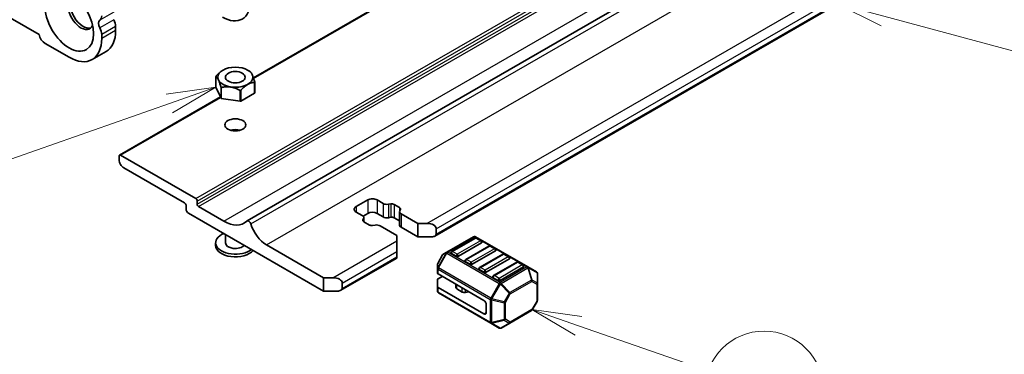
# Model space of a CAD drawing. Units: millimetres. Extents: x 0 to 6772, y 0 to 1124.
# Drawn here: x 859 to 1009, y 191 to 242 of the extents above; entities that cross this region are included whole.
import ezdxf

# ---------------------------------------------------------------- set-up
doc = ezdxf.new("R2010")
doc.units = ezdxf.units.MM
doc.layers.add('Symbol (TK)', color=100, linetype='Continuous', lineweight=18, true_color=0x00ff3f)
doc.layers.add('Visible (ISO)', color=7, linetype='Continuous', lineweight=35)
doc.layers.add('Visible Narrow (ISO)', color=7, linetype='Continuous', lineweight=25)
doc.styles.add('Note Text (TK2)', font='MS PGothic.ttf')

# ---------------------------------------------------------------- blocks, each defined once
blk = doc.blocks.new('バルーン5')
at = {"layer": 'Symbol (TK)', "color": 100, "true_color": 0x00ff40}
for p, q in [((298.165, 111.542), (295.641, 111.188)), ((295.806, 110.716), (298.165, 111.542)), ((295.971, 110.244), (298.165, 111.542)), ((295.806, 110.716), (285.021, 106.942))]:
    blk.add_line(p, q, dxfattribs=at)
at = {"layer": 'Symbol (TK)'}
blk.add_circle((282.192, 105.952), 3, dxfattribs=at)
at = {"layer": 'Symbol (TK)', "color": 7, "insert": (282.192, 105.935), "char_height": 2, "attachment_point": 5, "style": 'Note Text (TK2)'}
blk.add_mtext('7', dxfattribs=at)
blk = doc.blocks.new('バルーン7')
at = {"layer": 'Symbol (TK)', "color": 100, "true_color": 0x00ff40}
for p, q in [((332.037, 115.142), (329.623, 115.789)), ((332.167, 115.625), (329.623, 115.789)), ((329.623, 115.789), (331.908, 114.659)), ((332.037, 115.142), (340.691, 112.823))]:
    blk.add_line(p, q, dxfattribs=at)
at = {"layer": 'Symbol (TK)'}
blk.add_circle((343.578, 112.05), 3, dxfattribs=at)
at = {"layer": 'Symbol (TK)', "color": 7, "insert": (343.578, 112.032), "char_height": 2, "attachment_point": 5, "style": 'Note Text (TK2)'}
blk.add_mtext('4', dxfattribs=at)
blk = doc.blocks.new('バルーン8')
at = {"layer": 'Symbol (TK)', "color": 100, "true_color": 0x00ff40}
for p, q in [((316.556, 99.428), (314.194, 100.247)), ((316.72, 99.9), (314.194, 100.247)), ((314.194, 100.247), (316.392, 98.955)), ((316.556, 99.428), (323.14, 97.142))]:
    blk.add_line(p, q, dxfattribs=at)
at = {"layer": 'Symbol (TK)'}
blk.add_circle((325.971, 96.16), 3, dxfattribs=at)
at = {"layer": 'Symbol (TK)', "color": 7, "insert": (325.971, 96.154), "char_height": 2, "attachment_point": 5, "style": 'Note Text (TK2)'}
blk.add_mtext('8', dxfattribs=at)

msp = doc.modelspace()

# ---------------------------------------------------------------- linework, layer by layer
at = {"layer": 'Visible (ISO)'}
for p, q in [((716.715, 323.7341), (861.7215, 240.0145)), ((894.3287, 233.414), (1009.8684, 300.1209)), ((893.3548, 211.6293), (1039.3724, 295.9326)), ((921.9472, 209.3257), (1036.7056, 275.5815)), ((873.364, 240.6412), (873.364, 241.2659)), ((871.2427, 239.4165), (871.2427, 240.0411)), ((862.6159, 238.6816), (866.2929, 236.5587)), ((871.9142, 237.4368), (869.7929, 236.212)), ((889.6982, 234.5991), (889.6941, 234.5967)), ((893.4457, 234.5991), (893.7286, 234.4357)), ((893.7489, 234.4239), (893.749, 234.4239)), ((888.6186, 233.6302), (888.6186, 233.6302)), ((888.6186, 231.9974), (888.6186, 233.6302)), ((888.6335, 233.6624), (888.6337, 233.6626)), ((894.5105, 232.7188), (894.5103, 232.7188)), ((894.5105, 231.0859), (894.5105, 232.7188)), ((894.5253, 232.7511), (894.5254, 232.7509)), ((894.5254, 231.118), (894.5254, 232.7509)), ((889.395, 230.3243), (888.6186, 231.9974)), ((889.395, 231.9572), (889.395, 231.9575)), ((889.395, 230.3243), (889.395, 231.9572)), ((889.436, 231.9338), (889.4357, 231.9337)), ((889.4357, 230.3008), (889.4357, 231.9337)), ((892.3335, 231.4854), (892.3333, 231.4856)), ((892.3335, 229.8525), (892.3335, 231.4854)), ((892.3893, 231.4942), (892.3891, 231.494)), ((892.3891, 229.8611), (892.3891, 231.494)), ((894.5105, 231.0859), (892.3891, 229.8611)), ((873.9564, 221.6521), (889.3067, 230.5146)), ((892.3335, 229.8525), (889.4357, 230.3008)), ((873.8943, 220.9432), (873.8943, 221.5148)), ((874.1064, 221.6372), (885.5616, 215.0236)), ((883.8645, 214.3704), (874.6014, 219.7185)), ((885.7737, 214.6562), (885.7737, 214.1663)), ((909.9567, 213.7989), (911.7245, 214.8195)), ((913.1387, 214.8195), (914.0785, 214.2769)), ((884.0766, 213.4315), (884.0766, 214.003)), ((905.007, 200.9391), (884.4302, 212.8191)), ((885.9858, 213.7989), (889.8042, 211.5943)), ((910.8965, 212.4398), (909.9567, 212.9824)), ((911.7245, 212.7783), (911.0043, 212.3625)), ((914.0785, 212.2357), (913.1387, 212.7783)), ((914.8611, 214.159), (915.2313, 214.2192)), ((915.7204, 214.1454), (916.5678, 213.6562)), ((916.5612, 213.0348), (916.5612, 210.9936)), ((916.6955, 213.3738), (916.5912, 213.1601)), ((910.9965, 211.7742), (911.1008, 211.988)), ((911.9716, 211.0026), (911.1242, 211.4918)), ((911.1308, 212.1132), (911.1308, 211.488)), ((915.2313, 212.1779), (914.8611, 212.1177)), ((916.5612, 211.6188), (915.7204, 212.1042)), ((916.7955, 212.7082), (919.3259, 211.2473)), ((912.8309, 210.9891), (912.4607, 210.9289)), ((916.1439, 209.4102), (913.6136, 210.8711)), ((919.3259, 209.2061), (916.7955, 210.667)), ((919.3259, 211.2473), (920.7401, 211.2473)), ((919.3259, 211.2473), (919.3259, 209.2061)), ((922.1543, 210.4308), (922.1543, 209.6143)), ((888.572, 208.2875), (888.572, 207.8793)), ((890.072, 209.5618), (890.072, 208.2875)), ((916.1439, 208.5937), (916.1439, 209.4102)), ((916.1439, 208.5937), (916.1439, 206.9607)), ((921.4472, 209.2061), (919.3259, 209.2061)), ((927.838, 209.2215), (923.7711, 206.8735)), ((928.0397, 209.0143), (924.5042, 206.9731)), ((929.0486, 208.2875), (925.5131, 206.2463)), ((936.094, 204.6282), (928.138, 209.2215)), ((928.9969, 208.6061), (928.2897, 209.0143)), ((896.3096, 208.0018), (905.007, 202.9803)), ((916.1439, 206.1442), (916.1439, 206.9607)), ((923.7711, 206.8735), (923.2225, 206.5568)), ((930.1611, 207.7896), (926.6255, 205.7484)), ((931.1699, 207.0628), (927.6344, 205.0215)), ((931.1182, 207.3814), (930.4111, 207.7896)), ((907.6283, 201.0586), (916.1439, 205.9751)), ((916.1439, 206.1442), (916.1439, 205.9751)), ((923.1127, 206.447), (922.3713, 205.1628)), ((925.1595, 206.2463), (924.4524, 206.6545)), ((927.2809, 205.0215), (926.5738, 205.4298)), ((932.2824, 206.5649), (928.7469, 204.5236)), ((933.2913, 205.838), (929.7557, 203.7968)), ((934.4037, 205.3401), (930.8682, 203.2989)), ((933.2395, 206.1566), (932.5324, 206.5649)), ((935.3608, 204.9319), (934.6537, 205.3401)), ((922.3311, 205.0128), (922.3311, 204.3795)), ((922.3311, 204.3795), (922.3311, 203.6644)), ((929.4022, 203.7968), (928.6951, 204.205)), ((935.4126, 204.6133), (931.8771, 202.5721)), ((937.3839, 203.8834), (936.094, 204.6282)), ((905.007, 202.9803), (906.4212, 202.9803)), ((905.007, 200.9391), (905.007, 202.9803)), ((922.3311, 201.6232), (922.3311, 202.7044)), ((922.419, 203.5419), (929.4022, 199.5102)), ((923.0382, 203.1844), (922.419, 202.8269)), ((931.5235, 202.5721), (930.8164, 202.9803)), ((937.5339, 202.0945), (937.5339, 203.6236)), ((907.1283, 200.9391), (905.007, 200.9391)), ((907.8354, 202.1638), (907.8354, 201.3473)), ((922.3311, 201.6232), (922.3311, 200.9081)), ((922.419, 201.5007), (929.4022, 197.4689)), ((925.1198, 201.4898), (925.1198, 201.9826)), ((926.1134, 200.7965), (925.2663, 201.2857)), ((927.1419, 200.8106), (926.6026, 200.7228)), ((937.5339, 199.5189), (937.5339, 202.0945)), ((922.4811, 200.6483), (930.4371, 196.0549)), ((937.4937, 199.3689), (936.7523, 198.0847)), ((929.7557, 197.6731), (929.7557, 198.8978)), ((933.3513, 196.0748), (936.6425, 197.9749)), ((930.4371, 196.0549), (931.7271, 195.3102)), ((932.0271, 195.3102), (933.3513, 196.0748))]:
    msp.add_line(p, q, dxfattribs=at)
for centre, radius, start, end in [((927.988, 208.9617), 0.3, 60, 120), ((928.1647, 208.7978), 0.25, 60, 120), ((928.8719, 208.3896), 0.25, 0, 60), ((924.6292, 206.7566), 0.25, 120, 180), ((930.2861, 207.5731), 0.25, 60, 120), ((930.9932, 207.1648), 0.25, 0, 60), ((923.3725, 206.297), 0.3, 120, 150), ((926.7505, 205.5319), 0.25, 120, 180), ((932.4074, 206.3483), 0.25, 60, 120), ((933.1145, 205.9401), 0.25, 0, 60), ((934.5287, 205.1236), 0.25, 60, 120), ((922.6311, 205.0128), 0.3, 150, 180), ((928.8719, 204.3071), 0.25, 120, 180), ((935.2358, 204.7154), 0.25, 0, 60), ((937.2339, 203.6236), 0.3, 0, 60), ((930.9932, 203.0824), 0.25, 120, 180), ((922.6311, 200.9081), 0.3, 180, 240), ((937.2339, 199.5189), 0.3, 330, 0), ((936.4925, 198.2347), 0.3, 300, 330), ((931.8771, 195.57), 0.3, 240, 300)]:
    msp.add_arc(centre, radius, start, end, dxfattribs=at)
for centre, major_axis in [((866.2929, 242.2742), (-2.625, 4.5466)), ((891.572, 233.5173), (-2.6499, 0)), ((891.572, 233.5173), (-1.5, 0)), ((891.572, 226.2505), (-1.6, 0))]:
    msp.add_ellipse(centre, major_axis=major_axis, ratio=0.57735027, dxfattribs=at)
for centre, major_axis, start_param, end_param in [((868.0607, 243.2948), (-1.375, 2.3816), 5.88722474, 9.82073852), ((868.4142, 243.4989), (-1.375, 2.3816), 0.1289217, 3.01267095), ((889.6274, 247.5814), (3, -5.1962), 5.49778714, 7.06858347), ((870.182, 243.4866), (0.75, -1.299), 0.01840416, 0.78539816), ((871.4548, 241.3352), (-0.5, 0.866), 0.01840416, 1.55239217), ((872.3033, 241.8783), (-0.75, 1.299), 3.92699082, 4.69398482), ((862.6159, 239.7431), (0.65, -1.1258), 4.159859, 5.49778714), ((870.182, 240.6535), (-0.75, 1.299), 3.92699082, 4.69398482), ((868.4142, 243.4989), (3.5, -6.0622), 0, 0.78539816), ((866.2929, 242.2742), (3.5, -6.0622), 5.49778714, 7.06858347), ((891.572, 233.1906), (3.05, 0), 0.77595899, 0.78539816), ((891.572, 233.1906), (-3.05, 0), 6.01194673, 6.03082511), ((891.572, 233.1906), (3.05, 0), 6.01194674, 6.0308251), ((891.572, 233.1906), (-3.05, 0), 0.77595897, 0.79483735), ((891.572, 233.1906), (-3.05, 0), 1.82315681, 1.84203517), ((891.572, 231.5577), (3.05, 0), 6.01194674, 6.0308251), ((891.572, 231.5577), (-3.05, 0), 0.77595897, 0.79483735), ((891.572, 231.5577), (-3.05, 0), 1.82315681, 1.84203517), ((891.572, 224.6175), (-1.6, 0), 4.22569403, 5.19908394), ((874.1064, 221.3923), (-0.15, 0.2598), 5.49778714, 7.06858347), ((874.6014, 220.535), (-0.5, 0.866), 0.78539816, 2.35619449), ((883.8645, 214.1255), (-0.15, 0.2598), 3.92699082, 5.49778714), ((885.5616, 214.7787), (0.15, -0.2598), 0.78539816, 2.35619449), ((912.4316, 214.4113), (1, 0), 0.78539816, 2.35619449), ((914.6442, 214.6035), (0.8, 0), 3.92699082, 4.98700007), ((884.4302, 213.2273), (-0.25, 0.433), 0.78539816, 2.35619449), ((885.9858, 214.0438), (0.15, -0.2598), 3.92699082, 5.49778714), ((910.6639, 213.3906), (-1, 0), 5.49778714, 7.06858347), ((912.4316, 212.37), (-1, 0), 3.92699082, 5.49778714), ((915.3669, 213.9413), (0.5, 0), 0.78539816, 1.84540742), ((917.3612, 213.0348), (-0.8, 0), 6.00857421, 7.06858347), ((916.2142, 213.4521), (0.5, 0), 6.00857421, 7.06858347), ((889.8042, 216.6566), (3.1, -5.3694), 5.49778714, 6.42879983), ((893.6049, 211.1962), (-0.2501, 0.4331), 4.33999084, 6.42879983), ((910.3308, 212.1132), (0.8, 0), 6.00857421, 7.06858347), ((911.4778, 211.696), (-0.5, 0), 6.00857421, 7.06858347), ((914.6442, 212.5623), (-0.8, 0), 0.78539816, 1.84540742), ((915.3669, 211.9001), (-0.5, 0), 3.92699082, 4.98700007), ((896.3096, 211.0032), (1.838, -3.1835), 4.33999084, 5.49778714), ((912.3251, 211.2067), (-0.5, 0), 0.78539816, 1.84540742), ((913.0479, 210.5445), (-0.8, 0), 3.92699082, 4.98700007), ((917.3612, 210.9936), (-0.8, 0), 0, 0.78539816), ((920.7401, 210.4308), (-1.4142, 0), 3.14159265, 4.71238898), ((891.572, 208.2875), (-3, 0), 5.33033906, 8.80682788), ((891.572, 208.2875), (-1.5, 0), 0, 2.6960314), ((921.4472, 209.6143), (0.7071, 0), 4.71238898, 6.28318531), ((928.8719, 208.3896), (0.25, 0), 5.49778714, 6.28318531), ((891.572, 207.8793), (-3, 0), 0, 2.6960314), ((930.9932, 207.1648), (0.25, 0), 5.49778714, 6.28318531), ((924.6292, 206.7566), (-0.25, 0), 0, 0.78539816), ((925.3363, 206.3483), (-0.25, 0), 0.78539816, 2.35619449), ((926.7505, 205.5319), (-0.25, 0), 0, 0.78539816), ((933.1145, 205.9401), (0.25, 0), 5.49778714, 6.28318531), ((927.4576, 205.1236), (-0.25, 0), 0.78539816, 2.35619449), ((928.8719, 204.3071), (-0.25, 0), 0, 0.78539816), ((929.579, 203.8989), (-0.25, 0), 0.78539816, 2.35619449), ((935.2358, 204.7154), (0.25, 0), 5.49778714, 6.28318531), ((906.4212, 202.1638), (-1.4142, 0), 3.14159265, 4.71238898), ((922.6311, 203.6644), (-0.3, 0), 0, 0.78539816), ((922.6311, 202.7044), (-0.3, 0), 5.49778714, 6.28318531), ((930.9932, 203.0824), (-0.25, 0), 0, 0.78539816), ((931.7003, 202.6741), (-0.25, 0), 0.78539816, 2.35619449), ((907.1283, 201.3473), (0.7071, 0), 4.71238898, 6.28318531), ((922.6311, 201.6232), (-0.3, 0), 0, 0.78539816), ((925.6198, 201.4898), (-0.5, 0), 0, 0.78539816), ((926.467, 201.0007), (-0.5, 0), 0.78539816, 1.84549316), ((927.2776, 200.5327), (-0.5, 0), 4.97418837, 4.98708582), ((929.4022, 199.1019), (0.25, -0.433), 0.78539816, 2.35619449), ((929.4022, 197.8772), (0.25, -0.433), 5.49778714, 7.06858347)]:
    msp.add_ellipse(centre, major_axis=major_axis, ratio=0.57735027, start_param=start_param, end_param=end_param, dxfattribs=at)
for points, weights in [([(888.6337, 233.6626), (889.2005, 234.3117), (889.6941, 234.5967)], [1, 1.07422083499, 1.07422083499]), ([(893.749, 234.4239), (894.1371, 234.1896), (894.5253, 232.7511)], [1, 1.14844167923, 1]), ([(889.395, 231.9575), (889.0068, 233.396), (888.6186, 233.6302)], [1, 1.14844166953, 1]), ([(894.5103, 232.7188), (893.4498, 232.7086), (892.3893, 231.4942)], [1, 1.14844168515, 1]), ([(892.3333, 231.4856), (890.8846, 232.3118), (889.436, 231.9338)], [1, 1.14844167041, 1])]:
    msp.add_rational_spline(points, weights, degree=2, dxfattribs=at)
at = {"layer": 'Visible Narrow (ISO)'}
for p, q in [((894.3566, 233.3287), (1009.9056, 300.0409)), ((885.5616, 215.0236), (1031.5791, 299.3269)), ((885.7737, 214.6562), (1031.7912, 298.9595)), ((885.7737, 214.1663), (1031.7912, 298.4696)), ((885.9858, 213.7989), (1032.0034, 298.1022)), ((889.8042, 211.5943), (1035.8218, 295.8976)), ((893.9288, 211.1731), (1039.9464, 295.4764)), ((896.3096, 208.0018), (1042.3271, 292.305)), ((920.7401, 211.2473), (1036.7056, 278.2)), ((922.1543, 210.4308), (1036.7056, 276.5671)), ((922.1543, 209.6143), (1036.7056, 275.7506)), ((873.067, 243.4205), (870.9457, 242.1958)), ((873.067, 242.2873), (870.9457, 241.0625)), ((873.364, 241.2659), (871.2427, 240.0411)), ((873.364, 240.6412), (871.2427, 239.4165)), ((874.1064, 221.6372), (889.3439, 230.4346)), ((911.7245, 214.8195), (911.7245, 212.7783)), ((913.1387, 214.8195), (913.1387, 212.7783)), ((914.0785, 214.2769), (914.0785, 212.2357)), ((909.9567, 213.7989), (909.9567, 212.9824)), ((914.8611, 214.159), (914.8611, 212.1177)), ((915.2313, 214.2192), (915.2313, 212.1779)), ((915.7204, 214.1454), (915.7204, 212.1042)), ((916.5678, 213.6562), (916.5678, 213.0939)), ((910.9965, 211.7742), (910.9965, 211.6177)), ((911.1008, 211.988), (911.1008, 211.5063)), ((916.7955, 212.7082), (916.7955, 210.667)), ((906.4212, 202.9803), (916.1439, 208.5937)), ((923.9211, 206.8587), (927.988, 209.2067)), ((924.6292, 206.9607), (928.1647, 209.002)), ((928.8719, 208.5937), (925.3363, 206.5525)), ((927.988, 209.2067), (935.944, 204.6133)), ((928.1647, 209.002), (928.8719, 208.5937)), ((907.8354, 202.1638), (916.1439, 206.9607)), ((931.8771, 202.2653), (923.9211, 206.8587)), ((925.3363, 206.5525), (924.6292, 206.9607)), ((926.7505, 205.736), (930.2861, 207.7772)), ((930.9932, 207.369), (927.4576, 205.3277)), ((930.2861, 207.7772), (930.9932, 207.369)), ((907.8354, 201.3473), (916.1439, 206.1442)), ((923.665, 206.7616), (922.375, 204.5273)), ((922.375, 205.1607), (923.1165, 206.4449)), ((922.4811, 204.4661), (923.7711, 206.7003)), ((923.1165, 206.4449), (923.1127, 206.447)), ((923.1165, 206.4449), (923.665, 206.7616)), ((923.7711, 206.7003), (923.665, 206.7616)), ((923.7711, 206.7003), (931.7271, 202.1069)), ((927.4576, 205.3277), (926.7505, 205.736)), ((928.8719, 204.5112), (932.4074, 206.5525)), ((933.1145, 206.1442), (929.579, 204.103)), ((930.9932, 203.2865), (934.5287, 205.3277)), ((932.4074, 206.5525), (933.1145, 206.1442)), ((934.5287, 205.3277), (935.2358, 204.9195)), ((922.3713, 205.1628), (922.375, 205.1607)), ((922.375, 204.5273), (922.375, 205.1607)), ((922.4811, 204.4661), (922.375, 204.5273)), ((922.419, 203.5419), (922.419, 204.257)), ((922.419, 204.257), (930.375, 199.6636)), ((930.4371, 199.8727), (922.4811, 204.4661)), ((929.579, 204.103), (928.8719, 204.5112)), ((935.2358, 204.9195), (931.7003, 202.8782)), ((935.944, 204.6133), (931.8771, 202.2653)), ((932.0271, 202.1069), (936.094, 204.4549)), ((936.094, 204.4549), (936.6425, 202.6091)), ((936.7486, 202.6196), (936.2, 204.4655)), ((936.2, 204.4655), (937.49, 203.7207)), ((931.7003, 202.8782), (930.9932, 203.2865)), ((936.6425, 202.6091), (933.3513, 200.709)), ((933.4135, 200.4999), (936.7046, 202.4001)), ((936.7046, 202.4001), (937.446, 201.972)), ((937.49, 202.1916), (936.7486, 202.6196)), ((937.49, 203.7207), (937.49, 202.1916)), ((922.419, 200.7857), (922.419, 201.5007)), ((930.375, 196.1923), (922.419, 200.7857)), ((925.2663, 201.2857), (925.2663, 201.8981)), ((926.1134, 200.7965), (926.1134, 201.409)), ((926.6026, 200.7228), (926.6026, 201.1265)), ((927.1419, 200.8106), (927.1419, 200.8152)), ((931.7271, 202.1069), (930.4371, 199.8727)), ((930.631, 199.7607), (931.921, 201.995)), ((931.7271, 202.1069), (931.921, 201.995)), ((931.921, 201.995), (933.2453, 200.597)), ((933.3513, 200.709), (932.0271, 202.1069)), ((937.446, 201.972), (937.446, 199.3964)), ((930.375, 199.6636), (930.375, 196.1923)), ((930.4371, 199.8727), (930.631, 199.7607)), ((930.5871, 196.1415), (930.5871, 199.6129)), ((930.5871, 199.6129), (932.4599, 199.165)), ((932.5038, 199.3128), (930.631, 199.7607)), ((933.2453, 200.597), (932.5038, 199.3128)), ((932.5038, 199.3128), (932.672, 199.2157)), ((932.672, 199.2157), (933.4135, 200.4999)), ((933.4135, 200.4999), (933.2453, 200.597)), ((937.446, 199.3964), (936.7046, 198.1122)), ((937.4937, 199.3689), (937.446, 199.3964)), ((932.4599, 199.165), (932.4599, 196.5894)), ((932.672, 196.6401), (932.672, 199.2157)), ((936.7046, 198.1122), (933.4135, 196.2121)), ((936.7046, 198.1122), (936.7523, 198.0847)), ((929.4022, 197.4689), (929.7557, 197.6731)), ((932.4599, 196.5894), (930.5871, 196.1415)), ((930.631, 196.0444), (932.5038, 196.4923)), ((932.5038, 196.4923), (933.2453, 196.0642)), ((933.4135, 196.2121), (932.672, 196.6401)), ((931.921, 195.2997), (930.631, 196.0444)), ((933.2453, 196.0642), (931.921, 195.2997))]:
    msp.add_line(p, q, dxfattribs=at)
for centre, major_axis, ratio, start_param, end_param in [((927.988, 208.9617), (-0.15, 0.2598), 0.57735027, 5.49778714, 6.28318531), ((927.988, 208.9617), (0.15, 0.2598), 0.57735027, 0, 0.78539816), ((928.1647, 208.7978), (-0.125, 0.2165), 0.57735027, 5.49778714, 6.28318531), ((928.1647, 208.7978), (0.125, 0.2165), 0.57735027, 0, 0.78539816), ((928.8719, 208.3896), (0.125, 0.2165), 0.57735027, 0, 0.78539816), ((928.8719, 208.3896), (0.125, -0.2165), 0.57735027, 0.78539816, 2.35619449), ((923.9211, 206.6137), (-0.15, 0.2598), 0.94586217, 0, 0.54802841), ((923.9211, 206.6137), (-0.15, 0.2598), 0.57735027, 5.49778714, 6.28318531), ((923.9211, 206.6137), (-0.15, -0.2598), 0.57735027, 3.92699082, 4.71238898), ((924.6292, 206.7566), (0.125, 0.2165), 0.57735027, 0.78539816, 2.35619449), ((924.6292, 206.7566), (-0.125, 0.2165), 0.57735027, 5.49778714, 6.28318531), ((930.2861, 207.5731), (-0.125, 0.2165), 0.57735027, 5.49778714, 6.28318531), ((930.2861, 207.5731), (0.125, 0.2165), 0.57735027, 0, 0.78539816), ((930.9932, 207.1648), (0.125, 0.2165), 0.57735027, 0, 0.78539816), ((930.9932, 207.1648), (0.125, -0.2165), 0.57735027, 0.78539816, 2.35619449), ((923.3725, 206.297), (-0.15, 0.2598), 0.94586217, 0, 0.54802841), ((925.3363, 206.3483), (-0.125, -0.2165), 0.57735027, 3.92699082, 5.49778714), ((925.3363, 206.3483), (-0.125, 0.2165), 0.57735027, 3.92699082, 5.49778714), ((926.7505, 205.5319), (0.125, 0.2165), 0.57735027, 0.78539816, 2.35619449), ((926.7505, 205.5319), (-0.125, 0.2165), 0.57735027, 5.49778714, 6.28318531), ((927.4576, 205.1236), (-0.125, -0.2165), 0.57735027, 3.92699082, 5.49778714), ((927.4576, 205.1236), (-0.125, 0.2165), 0.57735027, 3.92699082, 5.49778714), ((932.4074, 206.3483), (-0.125, 0.2165), 0.57735027, 5.49778714, 6.28318531), ((932.4074, 206.3483), (0.125, 0.2165), 0.57735027, 0, 0.78539816), ((933.1145, 205.9401), (0.125, 0.2165), 0.57735027, 0, 0.78539816), ((933.1145, 205.9401), (0.125, -0.2165), 0.57735027, 0.78539816, 2.35619449), ((934.5287, 205.1236), (-0.125, 0.2165), 0.57735027, 5.49778714, 6.28318531), ((934.5287, 205.1236), (0.125, 0.2165), 0.57735027, 0, 0.78539816), ((922.6311, 205.0128), (-0.3, 0), 0.94586217, 5.7351569, 6.28318531), ((922.6311, 204.3795), (-0.3, 0), 0.94586217, 5.7351569, 6.28318531), ((922.6311, 204.3795), (-0.3, 0), 0.57735027, 0, 0.78539816), ((922.6311, 204.3795), (0.15, 0.2598), 0.57735027, 1.57079633, 2.35619449), ((928.8719, 204.3071), (0.125, 0.2165), 0.57735027, 0.78539816, 2.35619449), ((928.8719, 204.3071), (-0.125, 0.2165), 0.57735027, 5.49778714, 6.28318531), ((929.579, 203.8989), (-0.125, -0.2165), 0.57735027, 3.92699082, 5.49778714), ((929.579, 203.8989), (-0.125, 0.2165), 0.57735027, 3.92699082, 5.49778714), ((935.2358, 204.7154), (0.125, 0.2165), 0.57735027, 0, 0.78539816), ((935.2358, 204.7154), (0.125, -0.2165), 0.57735027, 0.78539816, 2.35619449), ((935.944, 204.3683), (0.15, 0.2598), 0.57735027, 0, 0.78539816), ((935.944, 204.3683), (0.15, -0.2598), 0.57735027, 1.57079633, 2.35619449), ((935.944, 204.3683), (0.15, 0.2598), 0.81649658, 5.49778714, 6.28318531), ((935.944, 204.3683), (-0.2876, -0.0855), 0.16228429, 3.568143, 4.11617141), ((937.2339, 203.6236), (0.15, 0.2598), 0.81649658, 5.49778714, 6.28318531), ((930.9932, 203.0824), (0.125, 0.2165), 0.57735027, 0.78539816, 2.35619449), ((930.9932, 203.0824), (-0.125, 0.2165), 0.57735027, 5.49778714, 6.28318531), ((931.7003, 202.6741), (-0.125, -0.2165), 0.57735027, 3.92699082, 5.49778714), ((931.7003, 202.6741), (-0.125, 0.2165), 0.57735027, 3.92699082, 5.49778714), ((936.4925, 202.5225), (-0.2876, -0.0855), 0.16228429, 3.568143, 4.11617141), ((936.4925, 202.5225), (0.15, -0.2598), 0.57735027, 0.78539816, 1.57079633), ((936.4925, 202.5225), (0.15, 0.2598), 0.81649658, 4.71238898, 5.49778714), ((937.2339, 203.6236), (0.3, 0), 0.62129358, 0, 0.54802841), ((922.6311, 200.9081), (-0.3, 0), 0.57735027, 0, 0.78539816), ((922.6311, 200.9081), (-0.15, -0.2598), 0.57735027, 5.49778714, 6.28318531), ((931.8771, 202.0203), (-0.15, -0.2598), 0.57735027, 3.92699082, 4.71238898), ((931.8771, 202.0203), (0.15, -0.2598), 0.57735027, 1.57079633, 2.35619449), ((931.8771, 202.0203), (0.2178, 0.2063), 0.16228429, 4.76057814, 5.30860655), ((937.2339, 202.0945), (-0.15, -0.2598), 0.81649658, 1.57079633, 2.35619449), ((937.2339, 202.0945), (0.3, 0), 0.57735027, 5.49778714, 6.28318531), ((937.2339, 202.0945), (0.3, 0), 0.62129358, 0, 0.54802841), ((930.5871, 199.7861), (0.15, 0.2598), 0.57735027, 1.57079633, 2.35619449), ((930.5871, 199.7861), (0.3, 0), 0.57735027, 3.92699082, 4.71238898), ((930.5871, 199.7861), (-0.0698, -0.2918), 0.16228429, 0.97457876, 1.52260716), ((932.4599, 199.3382), (-0.0698, -0.2918), 0.16228429, 0.97457876, 1.52260716), ((933.2013, 200.6224), (-0.2178, -0.2063), 0.16228429, 1.61898549, 2.1670139), ((933.2013, 200.6224), (-0.15, 0.2598), 0.57735027, 3.92699082, 4.71238898), ((937.2339, 199.5189), (0.3, 0), 0.57735027, 5.49778714, 6.28318531), ((932.4599, 199.3382), (0.3, 0), 0.57735027, 4.71238898, 5.49778714), ((936.4925, 198.2347), (0.15, -0.2598), 0.57735027, 0, 0.78539816), ((932.4599, 196.7626), (-0.3, 0), 0.57735027, 1.57079633, 2.35619449), ((932.4599, 196.7626), (0.0698, -0.2918), 0.16228429, 5.30860655, 5.85663496), ((932.4599, 196.7626), (0.15, 0.2598), 0.81649658, 3.92699082, 4.71238898), ((930.5871, 196.3147), (0.3, 0), 0.57735027, 3.92699082, 4.71238898), ((930.5871, 196.3147), (-0.15, -0.2598), 0.57735027, 5.49778714, 6.28318531), ((930.5871, 196.3147), (-0.15, -0.2598), 0.81649658, 0, 0.78539816), ((930.5871, 196.3147), (-0.0698, 0.2918), 0.16228429, 2.1670139, 2.71504231), ((931.8771, 195.57), (-0.15, -0.2598), 0.81649658, 0, 0.78539816), ((931.8771, 195.57), (0.15, -0.2598), 0.62129358, 5.7351569, 6.28318531), ((933.2013, 196.3346), (-0.15, -0.2598), 0.81649658, 0.78539816, 1.57079633), ((933.2013, 196.3346), (0.15, -0.2598), 0.62129358, 5.7351569, 6.28318531), ((933.2013, 196.3346), (0.15, -0.2598), 0.57735027, 0, 0.78539816)]:
    msp.add_ellipse(centre, major_axis=major_axis, ratio=ratio, start_param=start_param, end_param=end_param, dxfattribs=at)

# ---------------------------------------------------------------- block references
at = {"layer": 'Symbol (TK)', "xscale": 3, "yscale": 3, "zscale": 3}
for name in ['バルーン7', 'バルーン5', 'バルーン8']:
    msp.add_blockref(name, (-5.8777, -102.6292), dxfattribs=at)

doc.saveas('drawing.dxf')
